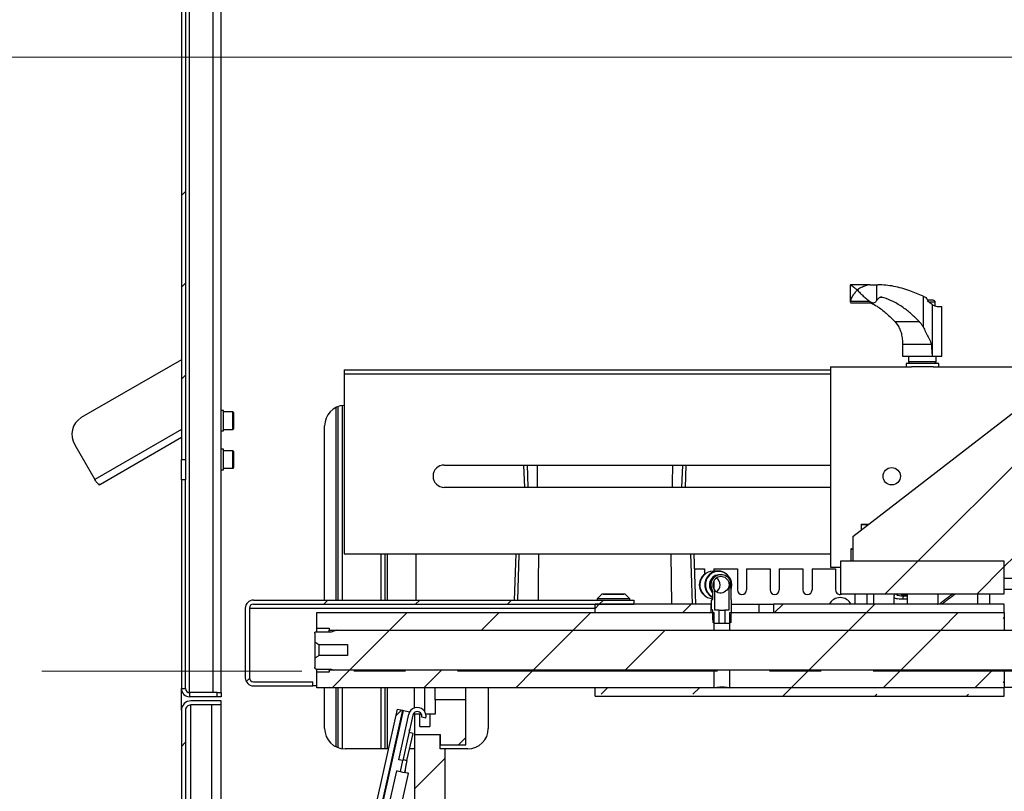
# Model space of a CAD drawing. Units: millimetres. Extents: x 20 to 410, y 10 to 287.
# Drawn here: x 288 to 336, y 178 to 216 of the extents above; entities that cross this region are included whole.
import ezdxf

# ---------------------------------------------------------------- set-up
doc = ezdxf.new("R2010")
doc.units = ezdxf.units.MM
doc.linetypes.add('CENTERX2', pattern=[20.32, 12.7, -2.54, 2.54, -2.54])

# ---------------------------------------------------------------- blocks, each defined once
blk = doc.blocks.new('Block1')
at = {"color": 7, "linetype": 'Continuous', "lineweight": 25}
for p, q in [((26.001, 158.95), (26.001, 100.35)), ((26.201, 158.95), (26.201, 100.35)), ((27.951, 88.95), (27.951, 159.15)), ((58.699, 108.894), (58.699, 108.042)), ((58.699, 108.894), (58.704, 108.894)), ((59.651, 108.894), (58.704, 108.894)), ((59.651, 108.894), (59.971, 108.894)), ((59.971, 108.894), (59.971, 108.105)), ((59.971, 108.894), (60.04, 108.894)), ((59.046, 108.644), (59.034, 108.644)), ((62.259, 108.333), (62.259, 106.834)), ((59.659, 108.076), (58.703, 108.076)), ((58.716, 108.016), (58.705, 108.017)), ((58.713, 108.013), (59.842, 108.013)), ((62.676, 108.143), (62.49, 108.143)), ((62.747, 108.143), (62.676, 108.143)), ((62.702, 107.926), (62.702, 105.393)), ((62.847, 107.867), (62.847, 108.043)), ((63.001, 107.833), (63.172, 107.833)), ((63.172, 105.393), (63.172, 107.833)), ((62.078, 107.084), (60.897, 107.084)), ((60.897, 107.084), (61.078, 106.834)), ((62.663, 105.97), (61.269, 105.97)), ((26.001, 105.232), (21.102, 102.403)), ((62.702, 105.393), (61.272, 105.393)), ((61.422, 105.043), (61.422, 104.883)), ((63.022, 105.043), (61.422, 105.043)), ((61.547, 105.393), (61.547, 105.123)), ((61.547, 105.123), (61.627, 105.043)), ((62.806, 105.123), (61.547, 105.123)), ((63.172, 105.393), (62.702, 105.393)), ((62.897, 105.123), (62.806, 105.123)), ((62.817, 105.043), (62.897, 105.123)), ((62.897, 105.123), (62.897, 105.393)), ((63.022, 104.883), (63.022, 105.043)), ((33.951, 104.733), (57.722, 104.733)), ((33.951, 104.733), (33.951, 104.533)), ((33.951, 104.533), (33.951, 95.733)), ((57.722, 104.533), (33.951, 104.533)), ((57.722, 104.883), (61.693, 104.883)), ((57.722, 104.883), (57.722, 95.083)), ((62.751, 104.883), (61.693, 104.883)), ((62.751, 104.883), (66.722, 104.883)), ((58.822, 96.583), (67.622, 103.383)), ((28.051, 102.75), (27.951, 102.75)), ((28.051, 102.748), (28.051, 102.75)), ((28.051, 101.75), (28.051, 102.748)), ((28.521, 102.675), (28.051, 102.675)), ((28.551, 102.645), (28.551, 101.855)), ((33.651, 102.937), (33.651, 93.48)), ((27.951, 101.75), (28.051, 101.75)), ((28.051, 101.825), (28.521, 101.825)), ((33.001, 93.48), (33.001, 102)), ((26.001, 101.421), (22.039, 99.134)), ((20.787, 101.067), (21.762, 99.378)), ((28.051, 100.85), (27.951, 100.85)), ((28.051, 99.85), (28.051, 100.85)), ((28.521, 100.775), (28.051, 100.775)), ((28.551, 100.745), (28.551, 100.067)), ((26.001, 100.35), (26.201, 100.35)), ((26.001, 99.35), (26.001, 100.35)), ((26.201, 100.35), (26.201, 99.35)), ((27.951, 99.85), (28.051, 99.85)), ((28.051, 99.925), (28.521, 99.925)), ((28.551, 100.067), (28.551, 99.955)), ((38.851, 100.083), (57.722, 100.083)), ((42.729, 100.083), (42.767, 98.983)), ((42.93, 99.565), (42.912, 100.083)), ((43.384, 100.083), (43.394, 98.983)), ((50.489, 100.083), (50.452, 98.983)), ((50.635, 98.983), (50.673, 100.083)), ((21.798, 99.32), (21.762, 99.378)), ((21.836, 99.266), (21.798, 99.32)), ((21.876, 99.219), (21.836, 99.266)), ((21.915, 99.181), (21.876, 99.219)), ((21.953, 99.152), (21.915, 99.181)), ((21.949, 99.154), (21.98, 99.1)), ((21.986, 99.134), (21.953, 99.152)), ((26.201, 99.35), (26.001, 99.35)), ((26.001, 99.35), (26.001, 89.15)), ((26.201, 89.15), (26.201, 99.35)), ((42.95, 98.983), (42.93, 99.565)), ((22.014, 99.12), (21.98, 99.1)), ((22.015, 99.128), (21.986, 99.134)), ((22.009, 99.128), (22.014, 99.12)), ((22.039, 99.134), (22.014, 99.12)), ((22.039, 99.134), (22.015, 99.128)), ((57.722, 98.983), (38.851, 98.983)), ((59.222, 97.153), (59.222, 96.892)), ((59.252, 97.183), (59.598, 97.183)), ((58.822, 96.583), (58.822, 95.383)), ((58.722, 95.953), (58.722, 95.383)), ((58.752, 95.983), (58.822, 95.983)), ((33.951, 95.733), (57.722, 95.733)), ((35.951, 95.733), (35.951, 93.48)), ((37.451, 95.733), (37.451, 93.48)), ((42.34, 95.733), (42.261, 93.48)), ((42.438, 93.48), (42.515, 95.714)), ((42.515, 95.714), (42.516, 95.733)), ((43.454, 95.733), (43.444, 94.316)), ((49.948, 95.714), (49.948, 95.733)), ((49.966, 93.28), (49.948, 95.714)), ((50.886, 95.733), (50.935, 94.316)), ((51.148, 93.28), (51.062, 95.733)), ((66.222, 95.383), (58.222, 95.383)), ((58.222, 95.383), (58.222, 93.783)), ((66.222, 95.383), (58.822, 95.383)), ((66.222, 94.533), (66.222, 95.383)), ((66.222, 93.783), (66.222, 95.383)), ((51.088, 95), (51.576, 95)), ((51.576, 95), (51.576, 94.743)), ((52.056, 94.867), (51.915, 94.804)), ((52.07, 94.854), (51.932, 94.793)), ((52.245, 94.895), (52.003, 94.895)), ((52.026, 95), (52.026, 94.895)), ((52.026, 95), (53.176, 95)), ((52.207, 94.894), (52.056, 94.867)), ((52.218, 94.881), (52.07, 94.854)), ((52.359, 94.885), (52.207, 94.894)), ((52.368, 94.872), (52.218, 94.881)), ((52.506, 94.84), (52.359, 94.885)), ((52.511, 94.828), (52.368, 94.872)), ((52.639, 94.761), (52.506, 94.84)), ((52.642, 94.751), (52.511, 94.828)), ((53.176, 95), (53.176, 93.975)), ((53.626, 95), (53.626, 93.975)), ((53.626, 95), (54.776, 95)), ((54.776, 95), (54.776, 93.975)), ((55.226, 95), (55.226, 93.975)), ((55.226, 95), (56.376, 95)), ((56.376, 95), (56.376, 93.975)), ((56.826, 95), (56.826, 93.975)), ((56.826, 95), (57.976, 95)), ((57.722, 95.083), (58.222, 95.083)), ((57.976, 95), (57.976, 93.975)), ((51.625, 94.451), (51.589, 94.298)), ((51.647, 94.446), (51.613, 94.297)), ((51.694, 94.591), (51.625, 94.451)), ((51.715, 94.584), (51.647, 94.446)), ((51.792, 94.711), (51.694, 94.591)), ((51.811, 94.701), (51.715, 94.584)), ((51.915, 94.804), (51.792, 94.711)), ((51.932, 94.793), (51.811, 94.701)), ((52.026, 94.426), (52.026, 94.014)), ((52.377, 94.71), (52.312, 94.71)), ((52.75, 94.654), (52.639, 94.761)), ((52.751, 94.645), (52.642, 94.751)), ((52.835, 94.523), (52.75, 94.654)), ((52.833, 94.517), (52.751, 94.645)), ((52.816, 94.094), (52.816, 94.346)), ((52.885, 94.373), (52.833, 94.517)), ((52.887, 94.376), (52.835, 94.523)), ((52.902, 94.22), (52.885, 94.373)), ((52.905, 94.22), (52.887, 94.376)), ((69.222, 94.533), (66.222, 94.533)), ((43.444, 94.316), (43.438, 93.48)), ((50.935, 94.316), (50.97, 93.28)), ((51.589, 94.298), (51.589, 94.142)), ((51.589, 94.142), (51.625, 93.989)), ((51.613, 94.297), (51.613, 94.143)), ((51.613, 94.143), (51.647, 93.994)), ((51.625, 93.989), (51.694, 93.849)), ((51.647, 93.994), (51.715, 93.856)), ((51.979, 93.5), (51.979, 93.922)), ((52.081, 92.98), (52.081, 93.943)), ((52.126, 93.895), (52.081, 93.943)), ((52.18, 93.857), (52.126, 93.895)), ((52.243, 93.833), (52.18, 93.857)), ((52.531, 93.867), (52.459, 93.838)), ((52.6, 93.908), (52.531, 93.867)), ((52.663, 93.959), (52.6, 93.908)), ((52.718, 94.02), (52.663, 93.959)), ((52.762, 94.087), (52.718, 94.02)), ((52.762, 94.087), (52.762, 92.98)), ((52.865, 94.085), (52.859, 94.096)), ((52.865, 94.085), (52.865, 93.5)), ((52.865, 93.997), (52.885, 94.067)), ((52.865, 93.988), (52.887, 94.064)), ((52.885, 94.067), (52.902, 94.22)), ((52.887, 94.064), (52.905, 94.22)), ((69.263, 94), (66.222, 94)), ((29.522, 93.48), (48.122, 93.48)), ((46.547, 93.76), (46.322, 93.535)), ((46.322, 93.535), (46.322, 93.48)), ((47.922, 93.535), (46.322, 93.535)), ((47.697, 93.76), (46.547, 93.76)), ((46.622, 93.77), (46.622, 93.76)), ((46.622, 93.77), (47.622, 93.77)), ((47.622, 93.76), (47.622, 93.77)), ((47.922, 93.535), (47.697, 93.76)), ((47.922, 93.48), (47.922, 93.535)), ((48.122, 93.48), (48.122, 93.28)), ((51.694, 93.849), (51.792, 93.729)), ((51.715, 93.856), (51.811, 93.738)), ((51.792, 93.729), (51.915, 93.635)), ((51.811, 93.738), (51.932, 93.647)), ((51.968, 93.5), (51.913, 93.471)), ((51.913, 93.009), (51.913, 93.471)), ((51.915, 93.635), (51.979, 93.602)), ((51.932, 93.647), (51.979, 93.621)), ((51.968, 93.5), (51.979, 93.5)), ((52.312, 93.821), (52.243, 93.833)), ((52.385, 93.823), (52.312, 93.821)), ((52.459, 93.838), (52.385, 93.823)), ((52.865, 93.5), (52.876, 93.5)), ((52.888, 93.493), (52.876, 93.5)), ((52.888, 92.987), (52.888, 93.493)), ((58.222, 93.783), (66.222, 93.783)), ((58.922, 93.783), (58.922, 93.28)), ((59.522, 93.28), (59.522, 93.783)), ((60.826, 93.631), (60.826, 93.28)), ((61.426, 93.727), (61.472, 93.728)), ((61.472, 93.783), (61.472, 93.283)), ((62.972, 93.783), (62.972, 93.283)), ((64.922, 93.783), (64.922, 93.28)), ((65.522, 93.28), (65.522, 93.783)), ((29.122, 93.08), (29.122, 89.68)), ((29.322, 93.08), (29.322, 89.68)), ((29.522, 93.28), (48.122, 93.28)), ((46.222, 92.868), (46.222, 93.28)), ((51.902, 93.28), (46.222, 93.28)), ((51.902, 93.28), (51.913, 93.28)), ((51.902, 92.868), (51.902, 93.28)), ((51.968, 92.98), (51.913, 93.009)), ((51.968, 92.98), (51.971, 92.98)), ((51.983, 92.631), (51.971, 92.98)), ((52.286, 92.98), (52.081, 92.98)), ((52.286, 92.33), (52.286, 92.98)), ((52.286, 92.98), (52.558, 92.98)), ((52.558, 92.98), (52.558, 92.33)), ((52.762, 92.98), (52.558, 92.98)), ((52.873, 92.98), (52.861, 92.631)), ((52.873, 92.98), (52.876, 92.98)), ((52.888, 92.987), (52.876, 92.98)), ((52.888, 93.28), (54.222, 93.28)), ((54.222, 93.28), (54.942, 93.28)), ((54.942, 93.28), (54.942, 92.868)), ((66.222, 93.28), (54.942, 93.28)), ((61.472, 93.283), (61.475, 93.28)), ((62.968, 93.28), (62.972, 93.283)), ((66.222, 92.868), (66.222, 93.28)), ((32.622, 92.11), (32.622, 92.868)), ((32.622, 92.868), (33.222, 92.868)), ((33.222, 92.848), (33.222, 92.868)), ((33.222, 92.848), (33.242, 92.868)), ((33.242, 92.868), (52.046, 92.868)), ((46.222, 92.868), (51.902, 92.868)), ((51.983, 92.631), (52.048, 92.631)), ((51.991, 92.388), (51.983, 92.63)), ((52.048, 92.63), (51.983, 92.63)), ((52.046, 92.008), (52.046, 92.868)), ((52.048, 92.63), (52.048, 92.631)), ((52.795, 92.631), (52.861, 92.631)), ((52.795, 92.631), (52.795, 92.63)), ((52.861, 92.63), (52.795, 92.63)), ((52.797, 92.868), (52.797, 92.008)), ((52.797, 92.868), (66.222, 92.868)), ((52.861, 92.63), (52.852, 92.388)), ((54.942, 92.868), (66.222, 92.868)), ((66.172, 92.616), (66.222, 92.616)), ((66.172, 92.616), (66.222, 92.566)), ((66.222, 92.868), (66.222, 92.616)), ((66.222, 92.616), (66.222, 92.582)), ((66.222, 92.566), (66.222, 92.008)), ((32.622, 92.11), (33.222, 92.11)), ((32.622, 91.911), (32.622, 92.11)), ((33.222, 92.11), (33.222, 92.008)), ((33.222, 91.911), (33.222, 92.008)), ((33.222, 92.008), (52.046, 92.008)), ((33.584, 92.008), (33.322, 91.911)), ((33.584, 92.008), (68.022, 92.008)), ((52.059, 92.33), (51.991, 92.388)), ((52.286, 92.33), (52.059, 92.33)), ((52.558, 92.33), (52.286, 92.33)), ((52.784, 92.33), (52.558, 92.33)), ((52.852, 92.388), (52.784, 92.33)), ((52.797, 92.008), (66.222, 92.008)), ((32.522, 91.867), (32.522, 91.428)), ((33.322, 91.911), (32.531, 91.911)), ((32.522, 91.428), (32.712, 91.298)), ((32.522, 91.428), (32.522, 90.632)), ((32.712, 91.298), (34.122, 91.298)), ((32.712, 91.298), (32.712, 90.762)), ((34.122, 91.298), (34.122, 90.762)), ((32.522, 90.632), (32.522, 90.193)), ((34.122, 90.762), (32.712, 90.762)), ((32.581, 90.099), (33.322, 90.099)), ((32.822, 90.085), (32.604, 90.096)), ((32.622, 89.95), (32.622, 90.095)), ((33.322, 90.085), (32.822, 90.085)), ((33.222, 90.052), (33.222, 90.085)), ((52.046, 90.052), (33.222, 90.052)), ((33.222, 90.052), (33.222, 89.95)), ((33.322, 90.099), (33.449, 90.052)), ((33.322, 90.085), (33.322, 90.099)), ((68.022, 90.052), (33.449, 90.052)), ((52.046, 89.192), (52.046, 90.052)), ((66.222, 90.052), (52.797, 90.052)), ((52.797, 90.052), (52.797, 89.192)), ((66.222, 90.052), (66.222, 89.494)), ((32.622, 89.192), (32.622, 89.95)), ((33.222, 89.95), (32.622, 89.95)), ((26.001, 89.15), (26.201, 89.15)), ((26.001, 88.09), (26.001, 89.15)), ((29.522, 89.48), (32.422, 89.48)), ((29.522, 89.28), (32.422, 89.28)), ((32.422, 89.28), (32.422, 89.48)), ((32.622, 89.28), (32.422, 89.28)), ((33.222, 89.192), (32.622, 89.192)), ((33.001, 87.2), (33.001, 89.192)), ((33.242, 89.192), (33.222, 89.212)), ((33.222, 89.192), (33.222, 89.212)), ((52.046, 89.192), (33.242, 89.192)), ((33.651, 89.192), (33.651, 86.263)), ((35.951, 89.192), (35.951, 86.2)), ((37.401, 88.203), (37.401, 89.192)), ((38.401, 88.6), (38.401, 89.192)), ((39.901, 88.6), (39.901, 89.192)), ((41.001, 89.192), (41.001, 87.2)), ((66.222, 89.192), (46.222, 89.192)), ((46.222, 88.78), (46.222, 89.192)), ((66.222, 89.192), (52.797, 89.192)), ((66.222, 89.494), (66.172, 89.444)), ((66.222, 89.444), (66.172, 89.444)), ((66.222, 89.486), (66.222, 89.444)), ((66.222, 89.444), (66.222, 89.192)), ((70.999, 89.2), (66.222, 89.2)), ((66.222, 88.78), (66.222, 89.192)), ((26.401, 88.95), (26.401, 88.75)), ((27.751, 88.95), (26.401, 88.95)), ((27.751, 88.75), (26.401, 88.75)), ((27.751, 88.75), (27.751, 88.95)), ((27.751, 88.95), (27.951, 88.95)), ((27.951, 88.75), (27.751, 88.75)), ((27.951, 88.95), (27.951, 88.75)), ((38.401, 88.6), (38.401, 87.9)), ((39.901, 88.6), (38.401, 88.6)), ((39.901, 86.4), (39.901, 88.6)), ((46.222, 88.78), (66.222, 88.78)), ((26.001, 88.09), (26.001, 23.71)), ((26.201, 88.09), (26.201, 23.71)), ((27.951, 88.55), (26.461, 88.55)), ((27.951, 88.35), (26.461, 88.35)), ((27.951, 88.35), (27.951, 88.55)), ((27.951, 23.45), (27.951, 88.35)), ((34.309, 77.989), (36.56, 88.143)), ((36.804, 88.089), (34.553, 77.935)), ((36.56, 88.143), (36.804, 88.089)), ((36.804, 88.089), (36.805, 88.089)), ((36.805, 88.089), (36.808, 88.088)), ((36.808, 88.088), (36.812, 88.087)), ((36.812, 88.087), (36.818, 88.086)), ((36.818, 88.086), (36.826, 88.084)), ((36.826, 88.084), (36.834, 88.082)), ((36.834, 88.082), (36.843, 88.08)), ((36.626, 85.67), (37.118, 87.891)), ((37.314, 87.848), (36.821, 85.627)), ((36.843, 88.08), (36.853, 88.078)), ((36.853, 88.078), (37.164, 88.009)), ((37.401, 87.9), (37.401, 87.981)), ((37.651, 87.9), (37.401, 87.9)), ((37.401, 87.9), (37.401, 86.9)), ((37.651, 87.3), (37.651, 87.9)), ((37.734, 87.9), (37.651, 87.9)), ((37.948, 87.707), (37.753, 87.75)), ((38.151, 87.9), (37.946, 87.9)), ((38.401, 87.9), (38.151, 87.9)), ((38.151, 87.9), (38.151, 87.3)), ((37.143, 87), (37.157, 87.142)), ((37.651, 87.3), (38.151, 87.3)), ((37.027, 85.632), (37.322, 86.96)), ((37.322, 86.96), (37.127, 87.003)), ((37.401, 86.9), (38.651, 86.9)), ((37.401, 86.9), (37.401, 75.018)), ((38.651, 86.2), (38.651, 86.9)), ((38.651, 86.9), (38.651, 86.4)), ((36.129, 86.2), (34.001, 86.2)), ((37.401, 86.2), (37.153, 86.2)), ((38.651, 86.4), (39.901, 86.4)), ((38.901, 86.2), (38.651, 86.2)), ((38.901, 75.018), (38.901, 86.2)), ((40.001, 86.2), (38.901, 86.2)), ((36.832, 85.675), (37.027, 85.632)), ((36.821, 85.627), (36.626, 85.67)), ((36.702, 85.09), (36.821, 85.627)), ((37.027, 85.632), (36.898, 85.046)), ((36.944, 85.036), (36.986, 85.444)), ((36.507, 85.133), (36.042, 83.034)), ((36.507, 85.133), (36.521, 85.13)), ((36.521, 85.13), (36.561, 85.121)), ((36.561, 85.121), (36.623, 85.107)), ((36.623, 85.107), (36.702, 85.09)), ((36.627, 82.904), (37.093, 85.003)), ((36.702, 85.09), (36.8, 85.068)), ((36.8, 85.068), (36.898, 85.046)), ((36.977, 85.029), (36.898, 85.046)), ((37.039, 85.015), (36.977, 85.029)), ((37.079, 85.006), (37.039, 85.015)), ((37.093, 85.003), (37.079, 85.006))]:
    blk.add_line(p, q, dxfattribs=at)
at = {"color": 8, "linetype": 'Continuous', "lineweight": 25}
for p, q in [((26.401, 88.95), (26.401, 159.15)), ((27.551, 88.95), (27.551, 159.15)), ((60.275, 108.28), (60.172, 108.28)), ((62.763, 108.043), (62.562, 108.043)), ((62.847, 108.043), (62.763, 108.043)), ((28.521, 101.825), (28.521, 102.675)), ((33.551, 102.893), (33.551, 93.48)), ((33.851, 102.989), (33.851, 93.48)), ((26.001, 101.825), (21.762, 99.378)), ((28.521, 100.046), (28.521, 100.775)), ((28.521, 99.925), (28.521, 100.046)), ((59.559, 97.153), (59.222, 97.153)), ((58.822, 95.953), (58.722, 95.953)), ((35.751, 95.733), (35.751, 93.48)), ((36.051, 95.733), (36.051, 93.48)), ((59.851, 93.28), (59.851, 93.783)), ((61.263, 93.533), (61.472, 93.539)), ((61.472, 93.674), (61.315, 93.668)), ((29.322, 93.08), (46.222, 93.08)), ((54.222, 93.28), (54.222, 92.868)), ((33.551, 89.192), (33.551, 86.307)), ((33.851, 89.192), (33.851, 86.211)), ((35.751, 89.192), (35.751, 86.2)), ((36.051, 89.192), (36.051, 86.2)), ((37.901, 88.012), (37.901, 89.192)), ((26.461, 23.45), (26.461, 88.35)), ((27.491, 23.45), (27.491, 88.35)), ((35.749, 83.099), (36.853, 88.078))]:
    blk.add_line(p, q, dxfattribs=at)
at = {"color": 7, "linetype": 'Continuous', "lineweight": 18}
for p, q in [((91.201, 120.033), (9.227, 120.033)), ((26.201, 113.463), (26.001, 113.263)), ((26.201, 108.973), (26.001, 108.773)), ((26.201, 104.483), (26.001, 104.283)), ((68.822, 102.202), (62.003, 95.383)), ((62.003, 95.383), (60.403, 93.783)), ((66.222, 95.112), (66.722, 95.613)), ((66.222, 95.112), (64.893, 93.783)), ((33.159, 93.48), (32.959, 93.28)), ((37.649, 93.48), (37.449, 93.28)), ((42.139, 93.48), (41.939, 93.28)), ((46.629, 93.48), (46.429, 93.28)), ((46.222, 93.073), (46.429, 93.28)), ((50.507, 92.868), (50.919, 93.28)), ((54.997, 92.868), (55.409, 93.28)), ((59.899, 93.28), (59.487, 92.868)), ((37.037, 92.868), (36.176, 92.008)), ((41.527, 92.868), (40.667, 92.008)), ((46.017, 92.868), (45.157, 92.008)), ((59.487, 92.868), (58.627, 92.008)), ((63.978, 92.868), (63.117, 92.008)), ((36.176, 92.008), (34.221, 90.052)), ((45.157, 92.008), (43.201, 90.052)), ((49.647, 92.008), (47.691, 90.052)), ((58.627, 92.008), (56.672, 90.052)), ((63.117, 92.008), (61.162, 90.052)), ((34.221, 90.052), (33.361, 89.192)), ((38.711, 90.052), (37.851, 89.192)), ((43.201, 90.052), (42.341, 89.192)), ((56.672, 90.052), (55.811, 89.192)), ((61.162, 90.052), (60.301, 89.192)), ((65.652, 90.052), (64.792, 89.192)), ((29.325, 89.646), (29.169, 89.491)), ((46.517, 88.877), (46.831, 89.192)), ((51.007, 88.877), (51.321, 89.192)), ((55.811, 89.192), (55.399, 88.78)), ((59.889, 88.78), (59.987, 88.877)), ((64.38, 88.78), (64.477, 88.877)), ((36.758, 88.099), (36.491, 87.832)), ((39.901, 86.752), (39.549, 86.4)), ((26.201, 86.522), (26.001, 86.322)), ((38.901, 85.752), (37.401, 84.252))]:
    blk.add_line(p, q, dxfattribs=at)
at = {"color": 7, "linetype": 'CENTERX2', "lineweight": 18}
blk.add_line((19.181, 90), (106.46, 90), dxfattribs=at)
at = {"color": 7, "linetype": 'Continuous', "lineweight": 25}
blk.add_circle((60.722, 99.533), 0.425, dxfattribs=at)
for centre, radius, start, end in [((62.747, 108.043), 0.1, 359.9996, 90.0008), ((28.521, 102.645), 0.03, 0.0032, 89.9982), ((34.001, 102), 1, 92.866, 180), ((21.614, 101.577), 0.972, 121.7733, 211.6696), ((28.521, 101.855), 0.03, 270.0018, 359.9982), ((28.521, 100.745), 0.03, 0.002, 89.9995), ((28.521, 99.955), 0.03, 270.0005, 359.998), ((38.851, 99.533), 0.55, 90, 270), ((59.252, 97.153), 0.03, 90.0005, 179.9984), ((58.752, 95.953), 0.03, 89.9984, 180.0035), ((52.014, 94.22), 0.675, 90.968, 266.99), ((51.969, 94.223), 0.652, 118.3132, 180.2689), ((51.997, 94.221), 0.66, 144.6803, 180.0652), ((52.309, 94.219), 0.502, 77.0784, 228.8359), ((52.322, 94.219), 0.491, 91.1143, 225.6701), ((52.38, 94.217), 0.498, 15.8961, 216.3926), ((52.379, 94.219), 0.406, 340.9317, 222.8385), ((51.933, 94.22), 0.404, 302.0468, 56.5019), ((53.155, 92.685), 1.695, 100.0717, 101.529), ((51.968, 94.216), 0.651, 179.6832, 241.9565), ((51.997, 94.219), 0.66, 179.9337, 215.6876), ((53.159, 95.774), 1.715, 258.4769, 260.1148), ((53.401, 93.975), 0.225, 180, 360), ((55.001, 93.975), 0.225, 180, 360), ((56.601, 93.975), 0.225, 180, 360), ((58.201, 93.975), 0.225, 180.0001, 301.5682), ((29.522, 93.08), 0.4, 90.0001, 180), ((58.201, 93), 0.6, 27.8182, 152.1818), ((61.42, 93.55), 0.158, 131.6995, 186.3204), ((29.522, 93.08), 0.2, 90.0002, 179.9999), ((34.348, 93.808), 3.862, 254.5941, 256.5439), ((29.522, 89.68), 0.4, 180, 269.9998), ((29.522, 89.68), 0.2, 180.0001, 269.9997), ((26.401, 89.15), 0.4, 180.0003, 269.9998), ((26.401, 89.15), 0.2, 180.0005, 269.9997), ((26.461, 88.09), 0.46, 89.9997, 180.0002), ((26.461, 88.09), 0.26, 89.9994, 180.0003), ((37.533, 87.799), 0.425, 347.5, 167.5), ((37.533, 87.799), 0.225, 347.5, 167.5), ((34.001, 87.2), 1, 180, 270), ((40.001, 87.2), 1, 270, 0)]:
    blk.add_arc(centre, radius, start, end, dxfattribs=at)
for points, knots in [([(59.034, 108.644), (59.034, 108.644), (59.034, 108.645), (59.033, 108.647), (59.027, 108.652), (59.001, 108.67), (58.92, 108.727), (58.821, 108.798), (58.744, 108.872), (58.712, 108.89), (58.704, 108.894)], [0, 0, 0, 0, 0.002097, 0.005002, 0.016551, 0.06063, 0.230853, 0.735553, 0.937949, 1, 1, 1, 1]), ([(59.651, 108.894), (59.611, 108.89), (59.505, 108.88), (59.323, 108.808), (59.179, 108.731), (59.09, 108.676), (59.073, 108.665), (59.062, 108.658), (59.055, 108.653), (59.051, 108.65), (59.049, 108.648), (59.047, 108.646), (59.046, 108.645), (59.046, 108.644), (59.046, 108.644), (59.046, 108.644)], [0, 0, 0, 0, 0.181588, 0.478768, 0.876852, 0.923102, 0.952037, 0.969989, 0.981138, 0.988113, 0.992541, 0.996567, 0.99822, 0.999507, 1, 1, 1, 1]), ([(62.259, 108.333), (62.045, 108.429), (61.707, 108.58), (61.227, 108.734), (60.834, 108.825), (60.438, 108.883), (60.173, 108.89), (60.04, 108.894)], [0, 0, 0, 0, 0.304129, 0.480778, 0.654819, 0.82778, 1, 1, 1, 1]), ([(58.703, 108.076), (58.712, 108.111), (58.73, 108.186), (58.791, 108.305), (58.876, 108.44), (58.955, 108.541), (59.004, 108.601), (59.017, 108.616), (59.025, 108.625), (59.03, 108.631), (59.033, 108.636), (59.034, 108.639), (59.035, 108.642), (59.035, 108.643), (59.034, 108.644)], [0, 0, 0, 0, 0.160073, 0.346423, 0.601516, 0.881903, 0.924881, 0.952075, 0.969235, 0.98014, 0.988531, 0.993379, 0.996885, 1, 1, 1, 1]), ([(59.046, 108.644), (59.046, 108.643), (59.046, 108.641), (59.046, 108.638), (59.053, 108.628), (59.085, 108.592), (59.164, 108.506), (59.292, 108.379), (59.464, 108.225), (59.59, 108.129), (59.659, 108.076)], [0, 0, 0, 0, 0.002815, 0.005616, 0.012837, 0.045211, 0.175904, 0.431948, 0.69171, 1, 1, 1, 1]), ([(62.259, 108.333), (62.282, 108.323), (62.332, 108.3), (62.385, 108.284), (62.413, 108.275)], [0, 0, 0, 0, 0.464085, 1, 1, 1, 1]), ([(58.7, 108.042), (58.7, 108.043), (58.697, 108.054), (58.7, 108.066), (58.703, 108.076)], [0, 0, 0, 0, 0.088412, 1, 1, 1, 1]), ([(59.659, 108.076), (59.695, 108.055), (59.755, 108.021), (59.849, 108.008), (59.923, 108.032), (59.95, 108.071), (59.963, 108.09)], [0, 0, 0, 0, 0.364626, 0.598043, 0.807887, 1, 1, 1, 1]), ([(59.713, 108.013), (59.813, 107.959), (60.079, 107.815), (60.475, 107.499), (60.754, 107.225), (60.897, 107.084)], [0, 0, 0, 0, 0.224404, 0.599871, 1, 1, 1, 1]), ([(59.971, 108.105), (59.97, 108.102), (59.967, 108.097), (59.964, 108.092), (59.963, 108.09)], [0, 0, 0, 0, 0.556567, 1, 1, 1, 1]), ([(60.275, 108.28), (60.254, 108.284), (60.211, 108.292), (60.144, 108.276), (60.08, 108.239), (60.02, 108.181), (59.988, 108.131), (59.971, 108.105)], [0, 0, 0, 0, 0.16996, 0.346859, 0.533836, 0.750973, 1, 1, 1, 1]), ([(62.078, 107.084), (61.95, 107.211), (61.701, 107.46), (61.273, 107.799), (60.806, 108.093), (60.449, 108.219), (60.275, 108.28)], [0, 0, 0, 0, 0.247123, 0.483074, 0.747868, 1, 1, 1, 1]), ([(62.702, 107.926), (62.638, 107.97), (62.509, 108.058), (62.445, 108.202), (62.413, 108.275)], [0, 0, 0, 0, 0.487914, 1, 1, 1, 1]), ([(62.702, 107.926), (62.761, 107.897), (62.857, 107.85), (62.962, 107.838), (63.001, 107.833)], [0, 0, 0, 0, 0.62579, 1, 1, 1, 1]), ([(62.259, 106.834), (62.232, 106.88), (62.18, 106.97), (62.111, 107.047), (62.078, 107.084)], [0, 0, 0, 0, 0.5195622, 1, 1, 1, 1]), ([(61.269, 105.97), (61.268, 106.018), (61.264, 106.151), (61.237, 106.365), (61.184, 106.611), (61.113, 106.76), (61.078, 106.834)], [0, 0, 0, 0, 0.161265, 0.446664, 0.726199, 1, 1, 1, 1]), ([(62.259, 106.834), (62.298, 106.757), (62.38, 106.593), (62.5, 106.345), (62.614, 106.141), (62.651, 106.011), (62.663, 105.97)], [0, 0, 0, 0, 0.271341, 0.575199, 0.867449, 1, 1, 1, 1]), ([(61.272, 105.393), (61.271, 105.489), (61.27, 105.681), (61.269, 105.874), (61.269, 105.97)], [0, 0, 0, 0, 0.49809, 1, 1, 1, 1]), ([(62.663, 105.97), (62.667, 105.874), (62.674, 105.681), (62.693, 105.489), (62.702, 105.393)], [0, 0, 0, 0, 0.499939, 1, 1, 1, 1]), ([(50.008, 98.983), (50.01, 99.177), (50.013, 99.544), (50.016, 99.911), (50.018, 100.083)], [0, 0, 0, 0, 0.528896, 1, 1, 1, 1]), ([(52.859, 94.354), (52.859, 94.342), (52.861, 94.311), (52.864, 94.262), (52.864, 94.206), (52.862, 94.153), (52.86, 94.117), (52.859, 94.099), (52.859, 94.096)], [0, 0, 0, 0, 0.139179, 0.35238, 0.577524, 0.78632, 0.969273, 1, 1, 1, 1]), ([(60.909, 93.783), (60.885, 93.761), (60.839, 93.72), (60.83, 93.659), (60.826, 93.631)], [0, 0, 0, 0, 0.536689, 1, 1, 1, 1]), ([(61.159, 93.783), (61.17, 93.773), (61.2, 93.748), (61.268, 93.737), (61.344, 93.728), (61.399, 93.727), (61.426, 93.727)], [0, 0, 0, 0, 0.16203, 0.416995, 0.708017, 1, 1, 1, 1]), ([(63.165, 93.28), (63.166, 93.281), (63.221, 93.321), (63.316, 93.392), (63.442, 93.487), (63.569, 93.583), (63.696, 93.679), (63.791, 93.751), (63.832, 93.783)], [0, 0, 0, 0, 0.004616, 0.241859, 0.427001, 0.5725, 0.811672, 1, 1, 1, 1]), ([(32.522, 91.867), (32.523, 91.879), (32.524, 91.894), (32.53, 91.908), (32.531, 91.911)], [0, 0, 0, 0, 0.7779601, 1, 1, 1, 1]), ([(32.712, 90.762), (32.69, 90.747), (32.628, 90.702), (32.563, 90.659), (32.522, 90.632)], [0, 0, 0, 0, 0.352511, 1, 1, 1, 1]), ([(32.581, 90.099), (32.578, 90.1), (32.566, 90.106), (32.546, 90.123), (32.528, 90.152), (32.522, 90.177), (32.522, 90.19), (32.522, 90.193)], [0, 0, 0, 0, 0.073808, 0.358414, 0.647077, 0.943128, 1, 1, 1, 1]), ([(32.604, 90.096), (32.599, 90.097), (32.591, 90.097), (32.583, 90.099), (32.581, 90.099)], [0, 0, 0, 0, 0.7373292, 1, 1, 1, 1]), ([(52.046, 89.192), (52.058, 89.194), (52.106, 89.204), (52.198, 89.218), (52.326, 89.23), (52.464, 89.232), (52.596, 89.224), (52.706, 89.209), (52.771, 89.197), (52.797, 89.192)], [0, 0, 0, 0, 0.049091, 0.190929, 0.369045, 0.558705, 0.73826, 0.894084, 1, 1, 1, 1])]:
    blk.add_open_spline(points, degree=3, knots=knots, dxfattribs=at)
at = {"color": 8, "linetype": 'Continuous', "lineweight": 25}
for points, knots in [([(60.828, 93.631), (60.835, 93.617), (60.857, 93.574), (60.959, 93.556), (61.092, 93.534), (61.202, 93.533), (61.263, 93.533)], [0, 0, 0, 0, 0.101334, 0.30025, 0.604701, 1, 1, 1, 1]), ([(61.315, 93.668), (61.264, 93.669), (61.173, 93.67), (61.055, 93.691), (60.979, 93.712), (60.939, 93.76), (60.953, 93.779), (60.956, 93.783)], [0, 0, 0, 0, 0.369557, 0.655312, 0.845846, 0.959914, 1, 1, 1, 1]), ([(63.724, 93.783), (63.672, 93.743), (63.491, 93.606), (63.268, 93.436), (63.093, 93.311), (63.05, 93.28)], [0, 0, 0, 0, 0.233921, 0.809811, 1, 1, 1, 1])]:
    blk.add_open_spline(points, degree=3, knots=knots, dxfattribs=at)

msp = doc.modelspace()

# ---------------------------------------------------------------- block references
at = {"color": 7, "linetype": 'Continuous'}
msp.add_blockref('Block1', (269.548051, 94.250014), dxfattribs=at)

doc.saveas('drawing.dxf')
